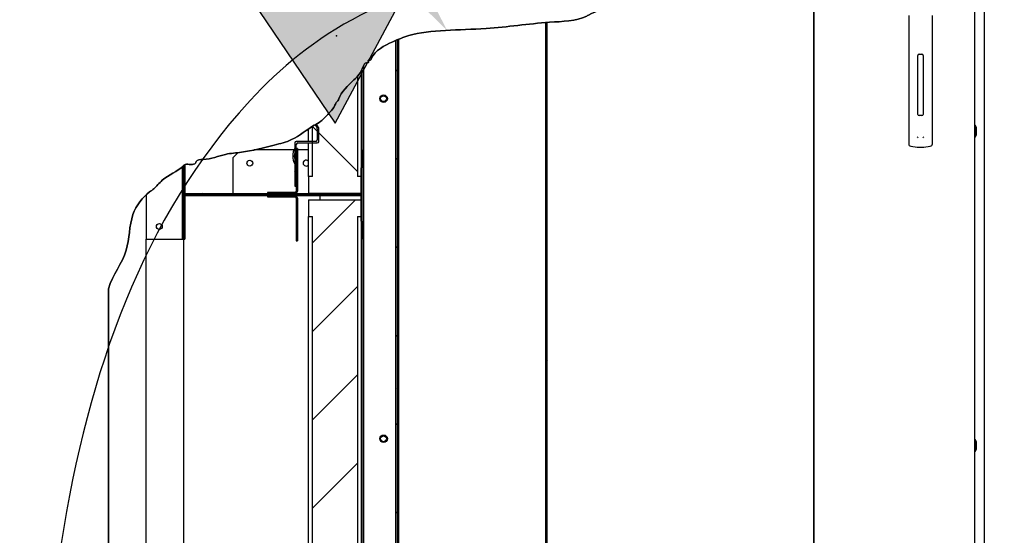
# Paper-space layout 'Layout1' of a CAD drawing. Units: inches. Extents: x 0 to 16.7, y -0.7 to 10.7.
# Drawn here: x 6.9 to 8.9, y 8 to 9 of the extents above; entities that cross this region are included whole.
import ezdxf
from ezdxf import colors
from ezdxf.entities.mleader import LeaderData, LeaderLine
from ezdxf.lldxf.tags import DXFTag
from ezdxf.math import Vec2, Vec3

# ---------------------------------------------------------------- set-up
doc = ezdxf.new("R2010")
doc.units = ezdxf.units.IN
doc.header["$MEASUREMENT"] = 0
for name, color, linetype in [('0122P-0075_-_FAS', 7, 'Continuous'), ('0122Y-0077_(RH)', 7, 'Continuous'), ('0200P-0506', 7, 'Continuous'), ('0506F-3006', 7, 'Continuous'), ('0701F-4101', 7, 'Continuous'), ('0701F-4102', 7, 'Continuous'), ('0701F-4104', 7, 'Continuous'), ('0703F-11309_COIL', 7, 'Continuous'), ('0703F-11310_COIL', 7, 'Continuous'), ('0703F-11311_ANGL', 7, 'Continuous'), ('0712F-4963_EVA_A', 7, 'Continuous'), ('0719F-4450_-_FIL', 7, 'Continuous'), ('0724P-0417_-_EVA', 7, 'Continuous'), ('0728F-1112', 7, 'Continuous'), ('25X16X2', 7, 'Continuous'), ('25X20X2', 7, 'Continuous'), ('Default', 7, 'Continuous'), ('DV2_Default', 7, 'Continuous')]:
    doc.layers.add(name, color=color, linetype=linetype)
tags = doc.linetypes.add('CENTER2', pattern=[1.125, 0.75, -0.125, 0.125, -0.125]).pattern_tags.tags
tags[10:11] = [DXFTag(74, 4), DXFTag(75, 0), DXFTag(340, '0'), DXFTag(46, 0.0), DXFTag(50, 0.0), DXFTag(44, 0.0), DXFTag(45, 0.0)]
tags[8:9] = [DXFTag(74, 4), DXFTag(75, 0), DXFTag(340, '0'), DXFTag(46, 0.0), DXFTag(50, 0.0), DXFTag(44, 0.0), DXFTag(45, 0.0)]
tags[6:7] = [DXFTag(74, 4), DXFTag(75, 0), DXFTag(340, '0'), DXFTag(46, 0.0), DXFTag(50, 0.0), DXFTag(44, 0.0), DXFTag(45, 0.0)]
tags[4:5] = [DXFTag(74, 4), DXFTag(75, 0), DXFTag(340, '0'), DXFTag(46, 0.0), DXFTag(50, 0.0), DXFTag(44, 0.0), DXFTag(45, 0.0)]
tags = doc.linetypes.add('HIDDEN2', pattern=[0.1875, 0.125, -0.0625]).pattern_tags.tags
tags[6:7] = [DXFTag(74, 4), DXFTag(75, 0), DXFTag(340, '0'), DXFTag(46, 0.0), DXFTag(50, 0.0), DXFTag(44, 0.0), DXFTag(45, 0.0)]
tags[4:5] = [DXFTag(74, 4), DXFTag(75, 0), DXFTag(340, '0'), DXFTag(46, 0.0), DXFTag(50, 0.0), DXFTag(44, 0.0), DXFTag(45, 0.0)]

# ---------------------------------------------------------------- blocks, each defined once
blk = doc.blocks.new('SE1')
at = {"layer": '0122P-0075_-_FAS', "linetype": 'Continuous'}
h = blk.add_hatch(dxfattribs=at)
h.set_pattern_fill('LINE', angle=45, style=0)
edge = h.paths.add_edge_path()
edge.add_arc((7.4918, 8.774), 0.003, 0, 30, ccw=False)
edge.add_line((7.4948, 8.774), (7.4948, 8.7516))
edge.add_arc((7.4918, 8.7516), 0.003, 270, 360, ccw=False)
edge.add_line((7.4918, 8.7486), (7.485, 8.7486))
edge.add_line((7.485, 8.7486), (7.4775, 8.7486))
edge.add_line((7.4775, 8.7486), (7.4528, 8.7486))
edge.add_arc((7.4528, 8.7456), 0.003, 90, 180)
edge.add_line((7.4498, 8.7456), (7.4498, 8.7351))
edge.add_line((7.4498, 8.7351), (7.4498, 8.7315))
edge.add_line((7.4498, 8.7315), (7.4498, 8.7271))
edge.add_line((7.4498, 8.7271), (7.4498, 8.7116))
edge.add_line((7.4498, 8.7116), (7.4498, 8.7036))
edge.add_line((7.4498, 8.7036), (7.4498, 8.6594))
edge.add_line((7.4498, 8.6594), (7.4528, 8.6594))
edge.add_line((7.4528, 8.6594), (7.4528, 8.6949))
edge.add_line((7.4528, 8.6949), (7.4528, 8.7044))
edge.add_line((7.4528, 8.7044), (7.4528, 8.7066))
edge.add_line((7.4528, 8.7066), (7.4528, 8.7195))
edge.add_line((7.4528, 8.7195), (7.4528, 8.7315))
edge.add_line((7.4528, 8.7315), (7.4528, 8.7344))
edge.add_line((7.4528, 8.7344), (7.4528, 8.7345))
edge.add_line((7.4528, 8.7345), (7.4528, 8.7351))
edge.add_line((7.4528, 8.7351), (7.4528, 8.7426))
edge.add_arc((7.4558, 8.7426), 0.003, 90, 180, ccw=False)
edge.add_line((7.4558, 8.7456), (7.4775, 8.7456))
edge.add_line((7.4775, 8.7456), (7.485, 8.7456))
edge.add_line((7.485, 8.7456), (7.4948, 8.7456))
edge.add_arc((7.4948, 8.7486), 0.003, 270, 360)
edge.add_line((7.4978, 8.7486), (7.4978, 8.7748))
edge.add_arc((7.4948, 8.7748), 0.003, 0, 30)
edge.add_line((7.4973, 8.7763), (7.4932, 8.7834))
edge.add_line((7.4932, 8.7834), (7.4915, 8.7824))
edge.add_line((7.4915, 8.7824), (7.4906, 8.7819))
edge.add_line((7.4906, 8.7819), (7.4943, 8.7755))
at = {"layer": '0701F-4102', "linetype": 'Continuous'}
h = blk.add_hatch(dxfattribs=at)
h.set_pattern_fill('LINE', angle=135, style=0)
edge = h.paths.add_edge_path()
edge.add_line((7.5422, 8.6445), (7.5364, 8.6445))
edge.add_line((7.5364, 8.6445), (7.5306, 8.6445))
edge.add_line((7.5306, 8.6445), (7.5053, 8.6445))
edge.add_line((7.5053, 8.6445), (7.5008, 8.6445))
edge.add_line((7.5008, 8.6445), (7.4856, 8.6445))
edge.add_line((7.4856, 8.6445), (7.4798, 8.6445))
edge.add_line((7.4798, 8.6445), (7.4775, 8.6445))
edge.add_line((7.4775, 8.6445), (7.4739, 8.6445))
edge.add_line((7.4739, 8.6445), (7.4505, 8.6445))
edge.add_line((7.4505, 8.6445), (7.4263, 8.6445))
edge.add_line((7.4263, 8.6445), (7.4205, 8.6445))
edge.add_line((7.4205, 8.6445), (7.4147, 8.6445))
edge.add_line((7.4147, 8.6445), (7.395, 8.6445))
edge.add_line((7.395, 8.6445), (7.3581, 8.6445))
edge.add_line((7.3581, 8.6445), (7.3523, 8.6445))
edge.add_line((7.3523, 8.6445), (7.3464, 8.6445))
edge.add_line((7.3464, 8.6445), (7.3268, 8.6445))
edge.add_line((7.3268, 8.6445), (7.3063, 8.6445))
edge.add_line((7.3063, 8.6445), (7.3005, 8.6445))
edge.add_line((7.3005, 8.6445), (7.2947, 8.6445))
edge.add_line((7.2947, 8.6445), (7.2473, 8.6445))
edge.add_line((7.2473, 8.6445), (7.2323, 8.6445))
edge.add_arc((7.2323, 8.6468), 0.00225, 180, 270, ccw=False)
edge.add_line((7.23, 8.6468), (7.23, 8.6927))
edge.add_line((7.23, 8.6927), (7.2299, 8.7021))
edge.add_arc((7.2335, 8.6946), 0.00834, 115.1524, 131.8579)
edge.add_line((7.2279, 8.7008), (7.2277, 8.7007))
edge.add_line((7.2277, 8.7007), (7.2278, 8.7002))
edge.add_line((7.2278, 8.7002), (7.2278, 8.6985))
edge.add_line((7.2278, 8.6985), (7.2278, 8.6927))
edge.add_line((7.2278, 8.6927), (7.2278, 8.6468))
edge.add_arc((7.2323, 8.6468), 0.0045, 180, 270)
edge.add_line((7.2323, 8.6423), (7.2473, 8.6423))
edge.add_line((7.2473, 8.6423), (7.2947, 8.6423))
edge.add_line((7.2947, 8.6423), (7.3005, 8.6423))
edge.add_line((7.3005, 8.6423), (7.3063, 8.6423))
edge.add_line((7.3063, 8.6423), (7.3464, 8.6423))
edge.add_line((7.3464, 8.6423), (7.3523, 8.6423))
edge.add_line((7.3523, 8.6423), (7.3581, 8.6423))
edge.add_line((7.3581, 8.6423), (7.4147, 8.6423))
edge.add_line((7.4147, 8.6423), (7.4205, 8.6423))
edge.add_line((7.4205, 8.6423), (7.4263, 8.6423))
edge.add_line((7.4263, 8.6423), (7.4739, 8.6423))
edge.add_line((7.4739, 8.6423), (7.4798, 8.6423))
edge.add_line((7.4798, 8.6423), (7.4856, 8.6423))
edge.add_line((7.4856, 8.6423), (7.5008, 8.6423))
edge.add_line((7.5008, 8.6423), (7.5306, 8.6423))
edge.add_line((7.5306, 8.6423), (7.5364, 8.6423))
edge.add_line((7.5364, 8.6423), (7.5422, 8.6423))
edge.add_line((7.5422, 8.6423), (7.5803, 8.6423))
edge.add_arc((7.5803, 8.6468), 0.0045, 270, 360)
edge.add_line((7.5848, 8.6468), (7.5848, 8.6732))
edge.add_line((7.5848, 8.6732), (7.5848, 8.6737))
edge.add_line((7.5848, 8.6737), (7.5848, 8.6848))
edge.add_line((7.5848, 8.6848), (7.5848, 8.6853))
edge.add_line((7.5848, 8.6853), (7.5848, 8.694))
edge.add_line((7.5848, 8.694), (7.5848, 8.6955))
edge.add_line((7.5848, 8.6955), (7.5825, 8.6955))
edge.add_line((7.5825, 8.6955), (7.5825, 8.694))
edge.add_line((7.5825, 8.694), (7.5825, 8.6848))
edge.add_line((7.5825, 8.6848), (7.5825, 8.6783))
edge.add_line((7.5825, 8.6783), (7.5825, 8.6732))
edge.add_line((7.5825, 8.6732), (7.5825, 8.6468))
edge.add_arc((7.5803, 8.6468), 0.00225, 270, 360, ccw=False)
edge.add_line((7.5803, 8.6445), (7.5422, 8.6445))
h = blk.add_hatch(dxfattribs=at)
h.set_pattern_fill('LINE', scale=2, angle=45, style=0)
edge = h.paths.add_edge_path()
edge.add_line((7.2278, 8.6378), (7.2278, 8.5918))
edge.add_line((7.2278, 8.5918), (7.2278, 8.586))
edge.add_line((7.2278, 8.586), (7.2278, 8.5843))
edge.add_line((7.2278, 8.5843), (7.2278, 8.5802))
edge.add_line((7.2278, 8.5802), (7.2278, 8.5727))
edge.add_line((7.2278, 8.5727), (7.2278, 8.568))
edge.add_line((7.2278, 8.568), (7.2278, 8.568))
edge.add_line((7.2278, 8.568), (7.2278, 8.553))
edge.add_line((7.2278, 8.553), (7.2278, 8.553))
edge.add_line((7.2278, 8.553), (7.23, 8.553))
edge.add_line((7.23, 8.553), (7.23, 8.568))
edge.add_line((7.23, 8.568), (7.23, 8.5802))
edge.add_line((7.23, 8.5802), (7.23, 8.5918))
edge.add_line((7.23, 8.5918), (7.23, 8.6378))
edge.add_arc((7.2323, 8.6378), 0.00225, 90, 180, ccw=False)
edge.add_line((7.2323, 8.64), (7.2473, 8.64))
edge.add_line((7.2473, 8.64), (7.2947, 8.64))
edge.add_line((7.2947, 8.64), (7.3005, 8.64))
edge.add_line((7.3005, 8.64), (7.3063, 8.64))
edge.add_line((7.3063, 8.64), (7.3464, 8.64))
edge.add_line((7.3464, 8.64), (7.3523, 8.64))
edge.add_line((7.3523, 8.64), (7.3581, 8.64))
edge.add_line((7.3581, 8.64), (7.395, 8.64))
edge.add_line((7.395, 8.64), (7.4147, 8.64))
edge.add_line((7.4147, 8.64), (7.4205, 8.64))
edge.add_line((7.4205, 8.64), (7.4263, 8.64))
edge.add_line((7.4263, 8.64), (7.4505, 8.64))
edge.add_line((7.4505, 8.64), (7.4739, 8.64))
edge.add_line((7.4739, 8.64), (7.4798, 8.64))
edge.add_line((7.4798, 8.64), (7.4856, 8.64))
edge.add_line((7.4856, 8.64), (7.5008, 8.64))
edge.add_line((7.5008, 8.64), (7.5306, 8.64))
edge.add_line((7.5306, 8.64), (7.5364, 8.64))
edge.add_line((7.5364, 8.64), (7.5422, 8.64))
edge.add_line((7.5422, 8.64), (7.5803, 8.64))
edge.add_arc((7.5803, 8.6378), 0.00225, 0, 90, ccw=False)
edge.add_line((7.5825, 8.6378), (7.5825, 8.6319))
edge.add_line((7.5825, 8.6319), (7.5825, 8.6114))
edge.add_line((7.5825, 8.6114), (7.5825, 8.5997))
edge.add_line((7.5825, 8.5997), (7.5825, 8.5982))
edge.add_line((7.5825, 8.5982), (7.5825, 8.5905))
edge.add_line((7.5825, 8.5905), (7.5825, 8.5891))
edge.add_line((7.5825, 8.5891), (7.5848, 8.5891))
edge.add_line((7.5848, 8.5891), (7.5848, 8.5905))
edge.add_line((7.5848, 8.5905), (7.5848, 8.5997))
edge.add_line((7.5848, 8.5997), (7.5848, 8.6006))
edge.add_line((7.5848, 8.6006), (7.5848, 8.6114))
edge.add_line((7.5848, 8.6114), (7.5848, 8.6122))
edge.add_line((7.5848, 8.6122), (7.5848, 8.6378))
edge.add_arc((7.5803, 8.6378), 0.0045, 0, 90)
edge.add_line((7.5803, 8.6423), (7.5422, 8.6423))
edge.add_line((7.5422, 8.6423), (7.5364, 8.6423))
edge.add_line((7.5364, 8.6423), (7.5306, 8.6423))
edge.add_line((7.5306, 8.6423), (7.5008, 8.6423))
edge.add_line((7.5008, 8.6423), (7.4856, 8.6423))
edge.add_line((7.4856, 8.6423), (7.4798, 8.6423))
edge.add_line((7.4798, 8.6423), (7.4739, 8.6423))
edge.add_line((7.4739, 8.6423), (7.4263, 8.6423))
edge.add_line((7.4263, 8.6423), (7.4205, 8.6423))
edge.add_line((7.4205, 8.6423), (7.4147, 8.6423))
edge.add_line((7.4147, 8.6423), (7.3581, 8.6423))
edge.add_line((7.3581, 8.6423), (7.3523, 8.6423))
edge.add_line((7.3523, 8.6423), (7.3464, 8.6423))
edge.add_line((7.3464, 8.6423), (7.3063, 8.6423))
edge.add_line((7.3063, 8.6423), (7.3005, 8.6423))
edge.add_line((7.3005, 8.6423), (7.2947, 8.6423))
edge.add_line((7.2947, 8.6423), (7.2473, 8.6423))
edge.add_line((7.2473, 8.6423), (7.2323, 8.6423))
edge.add_arc((7.2323, 8.6378), 0.0045, 90, 180)
at = {"layer": '0701F-4104', "linetype": 'Continuous'}
h = blk.add_hatch(dxfattribs=at)
h.set_pattern_fill('LINE', scale=2, angle=45, style=0)
edge = h.paths.add_edge_path()
edge.add_line((7.4147, 8.6468), (7.395, 8.6468))
edge.add_line((7.395, 8.6468), (7.395, 8.6445))
edge.add_line((7.395, 8.6445), (7.4147, 8.6445))
edge.add_line((7.4147, 8.6445), (7.4205, 8.6445))
edge.add_line((7.4205, 8.6445), (7.4263, 8.6445))
edge.add_line((7.4263, 8.6445), (7.4505, 8.6445))
edge.add_arc((7.4505, 8.649), 0.0045, 270, 360)
edge.add_line((7.455, 8.649), (7.455, 8.6949))
edge.add_line((7.455, 8.6949), (7.455, 8.7008))
edge.add_line((7.455, 8.7008), (7.455, 8.7066))
edge.add_line((7.455, 8.7066), (7.455, 8.7195))
edge.add_line((7.455, 8.7195), (7.455, 8.7315))
edge.add_line((7.455, 8.7315), (7.455, 8.7345))
edge.add_line((7.455, 8.7345), (7.4528, 8.7345))
edge.add_line((7.4528, 8.7345), (7.4528, 8.7344))
edge.add_line((7.4528, 8.7344), (7.4528, 8.7315))
edge.add_line((7.4528, 8.7315), (7.4528, 8.7195))
edge.add_line((7.4528, 8.7195), (7.4528, 8.7066))
edge.add_line((7.4528, 8.7066), (7.4528, 8.7044))
edge.add_line((7.4528, 8.7044), (7.4528, 8.6949))
edge.add_line((7.4528, 8.6949), (7.4528, 8.6594))
edge.add_line((7.4528, 8.6594), (7.4528, 8.649))
edge.add_arc((7.4505, 8.649), 0.00225, 270, 360, ccw=False)
edge.add_line((7.4505, 8.6468), (7.4263, 8.6468))
edge.add_line((7.4263, 8.6468), (7.4147, 8.6468))
h = blk.add_hatch(dxfattribs=at)
h.set_pattern_fill('LINE', angle=45, style=0)
edge = h.paths.add_edge_path()
edge.add_line((7.4528, 8.565), (7.4528, 8.55))
edge.add_line((7.4528, 8.55), (7.455, 8.55))
edge.add_line((7.455, 8.55), (7.455, 8.565))
edge.add_line((7.455, 8.565), (7.455, 8.5779))
edge.add_line((7.455, 8.5779), (7.455, 8.5838))
edge.add_line((7.455, 8.5838), (7.455, 8.5896))
edge.add_line((7.455, 8.5896), (7.455, 8.6355))
edge.add_arc((7.4505, 8.6355), 0.0045, 0, 90)
edge.add_line((7.4505, 8.64), (7.4263, 8.64))
edge.add_line((7.4263, 8.64), (7.4205, 8.64))
edge.add_line((7.4205, 8.64), (7.4147, 8.64))
edge.add_line((7.4147, 8.64), (7.395, 8.64))
edge.add_line((7.395, 8.64), (7.395, 8.6378))
edge.add_line((7.395, 8.6378), (7.4147, 8.6378))
edge.add_line((7.4147, 8.6378), (7.4263, 8.6378))
edge.add_line((7.4263, 8.6378), (7.4505, 8.6378))
edge.add_arc((7.4505, 8.6355), 0.00225, 0, 90, ccw=False)
edge.add_line((7.4528, 8.6355), (7.4528, 8.5896))
edge.add_line((7.4528, 8.5896), (7.4528, 8.5779))
edge.add_line((7.4528, 8.5779), (7.4528, 8.565))
at = {"layer": '0703F-11309_COIL', "linetype": 'Continuous'}
h = blk.add_hatch(dxfattribs=at)
h.set_pattern_fill('LINE', angle=45, style=0)
h.paths.add_polyline_path([(7.6514, 7.4727), (7.6514, 7.4141), (7.6514, 7.4135), (7.6544, 7.4135), (7.6544, 7.4141), (7.6544, 7.4727), (7.6544, 8.9517), (7.653, 8.9511), (7.6523, 8.9508), (7.6518, 8.9506), (7.6514, 8.9504)])
at = {"layer": '0719F-4450_-_FIL', "linetype": 'Continuous'}
h = blk.add_hatch(dxfattribs=at)
h.set_pattern_fill('LINE', scale=2, angle=135, style=0)
edge = h.paths.add_edge_path()
edge.add_line((7.2255, 8.6984), (7.2255, 8.553))
edge.add_line((7.2255, 8.553), (7.2278, 8.553))
edge.add_line((7.2278, 8.553), (7.2278, 8.6378))
edge.add_line((7.2278, 8.6378), (7.2278, 8.6468))
edge.add_line((7.2278, 8.6468), (7.2276, 8.7005))
edge.add_spline(control_points=[(7.2276, 8.7005), (7.2269, 8.6999), (7.2263, 8.6992), (7.2257, 8.6985), (7.2255, 8.6984)], knot_values=[0.171124, 0.171124, 0.171124, 0.171124, 0.172878, 0.173088, 0.173088, 0.173088, 0.173088], degree=3, periodic=0)
at = {"layer": '0724P-0417_-_EVA', "linetype": 'Continuous'}
h = blk.add_hatch(dxfattribs=at)
h.set_pattern_fill('LINE', scale=2, angle=135, style=0)
h.paths.add_polyline_path([(7.9508, 8.9862), (7.9508, 7.4727), (7.9508, 7.4135), (7.9544, 7.4135), (7.9544, 7.4727), (7.9543, 8.9865), (7.954, 8.9864)])
h = blk.add_hatch(dxfattribs=at)
h.set_pattern_fill('LINE', scale=2, angle=135, style=0)
h.paths.add_polyline_path([(7.6544, 7.4727), (7.6544, 7.4141), (7.6544, 7.4135), (7.658, 7.4135), (7.658, 7.4141), (7.658, 7.4727), (7.658, 8.9532), (7.6569, 8.9528), (7.6551, 8.952), (7.655, 8.952), (7.6544, 8.9517)])
at = {"layer": '25X16X2', "linetype": 'Continuous'}
h = blk.add_hatch(dxfattribs=at)
h.set_pattern_fill('LINE', scale=2, angle=135, style=0)
edge = h.paths.add_edge_path()
edge.add_line((7.485, 8.6783), (7.4775, 8.6783))
edge.add_line((7.4775, 8.6783), (7.4775, 8.6445))
edge.add_line((7.4775, 8.6445), (7.5825, 8.6445))
edge.add_line((7.5825, 8.6445), (7.5825, 8.6783))
edge.add_line((7.5825, 8.6783), (7.575, 8.6783))
edge.add_line((7.575, 8.6783), (7.575, 8.8786))
edge.add_spline(control_points=[(7.575, 8.8786), (7.5729, 8.8763), (7.5604, 8.8643), (7.5399, 8.8447), (7.5366, 8.8303), (7.5313, 8.8257), (7.5295, 8.8169), (7.5172, 8.805), (7.5045, 8.789), (7.492, 8.7829), (7.4862, 8.7794), (7.485, 8.7786)], knot_values=[0.604369, 0.604369, 0.604369, 0.604369, 0.610367, 0.637583, 0.640624, 0.642775, 0.647075, 0.655308, 0.669991, 0.679482, 0.681987, 0.681987, 0.681987, 0.681987], degree=3, periodic=0)
edge.add_line((7.485, 8.7786), (7.485, 8.6783))
at = {"layer": '25X20X2', "linetype": 'Continuous'}
h = blk.add_hatch(dxfattribs=at)
h.set_pattern_fill('LINE', angle=45, style=0)
h.paths.add_polyline_path([(7.5825, 7.4906), (7.5825, 7.4957), (7.575, 7.4957), (7.575, 8.5982), (7.5825, 8.5982), (7.5825, 8.5997), (7.5825, 8.6114), (7.5825, 8.6319), (7.5008, 8.6319), (7.4775, 8.6319), (7.4775, 8.5982), (7.485, 8.5982), (7.485, 7.6151), (7.485, 7.6091), (7.485, 7.566), (7.485, 7.563), (7.485, 7.5489), (7.485, 7.4957), (7.4775, 7.4957), (7.4775, 7.4664), (7.4775, 7.4619), (7.4798, 7.4619), (7.4856, 7.4619), (7.5008, 7.4619), (7.5053, 7.4619), (7.5306, 7.4619), (7.5364, 7.4619), (7.5422, 7.4619), (7.5803, 7.4619), (7.5825, 7.4619), (7.5825, 7.4642)])
at = {"layer": 'DV2_Default', "linetype": 'Continuous'}
blk.add_hatch(color=7, dxfattribs=at).paths.add_polyline_path([(7.5303, 8.7851), (7.6667, 9.0401), (7.3792, 9.0087)])
at = {"layer": '0122P-0075_-_FAS', "color": 7, "linetype": 'Continuous'}
for p, q in [((7.4906, 8.7819), (7.4943, 8.7755)), ((7.4973, 8.7763), (7.4932, 8.7834)), ((7.4948, 8.774), (7.4948, 8.7516)), ((7.4978, 8.7486), (7.4978, 8.7748)), ((7.4498, 8.7456), (7.4498, 8.6594)), ((7.4918, 8.7486), (7.4528, 8.7486)), ((7.4528, 8.6594), (7.4528, 8.7426)), ((7.4558, 8.7456), (7.4948, 8.7456)), ((7.4498, 8.6594), (7.4528, 8.6594))]:
    blk.add_line(p, q, dxfattribs=at)
for centre, radius, start, end in [((7.4918, 8.774), 0.003, 0, 30), ((7.4948, 8.7748), 0.003, 0, 30), ((7.4528, 8.7456), 0.003, 90, 180), ((7.4558, 8.7426), 0.003, 90, 180), ((7.4918, 8.7516), 0.003, 270, 0), ((7.4948, 8.7486), 0.003, 270, 0), ((7.4787, 8.7194), 0.033, 151.4266, 208.5734), ((7.4787, 8.7194), 0.03, 165.0221, 194.9779)]:
    blk.add_arc(centre, radius, start, end, dxfattribs=at)
at = {"layer": '0122Y-0077_(RH)', "color": 7, "linetype": 'Continuous'}
for p, q in [((8.6771, 9.0002), (8.6771, 8.9065)), ((8.7244, 8.9065), (8.7244, 9.0002)), ((8.6954, 8.8026), (8.6954, 8.9207)), ((8.6978, 8.923), (8.7037, 8.923)), ((8.7061, 8.9207), (8.7061, 8.8026)), ((8.6771, 8.9065), (8.6771, 8.7614)), ((8.7244, 8.7614), (8.7244, 8.9065)), ((8.7037, 8.8002), (8.6978, 8.8002)), ((8.6771, 8.7614), (8.6771, 8.7438)), ((8.7244, 8.7438), (8.7244, 8.7614)), ((8.6812, 8.7391), (8.6944, 8.7373)), ((8.7071, 8.7373), (8.7203, 8.7391))]:
    blk.add_line(p, q, dxfattribs=at)
for centre, radius, start, end in [((8.6978, 8.9207), 0.00236, 90, 180), ((8.7037, 8.9207), 0.00236, 0, 90), ((8.6978, 8.8026), 0.00236, 180, 270), ((8.7037, 8.8026), 0.00236, 270, 0), ((8.6819, 8.7438), 0.00472, 180, 262.4312), ((8.7017, 8.7607), 0.00801, 200.1757, 217.5346), ((8.6998, 8.7607), 0.00799, 322.4378, 339.8518), ((8.7197, 8.7438), 0.00472, 277.5688, 0), ((8.7008, 8.7854), 0.0485, 262.4322, 277.5678)]:
    blk.add_arc(centre, radius, start, end, dxfattribs=at)
at = {"layer": '0200P-0506', "color": 7, "linetype": 'Continuous'}
for p, q in [((8.8108, 8.7803), (8.8089, 8.7803)), ((8.8108, 8.7578), (8.8108, 8.7803)), ((8.8127, 8.7766), (8.8108, 8.7803)), ((8.8108, 8.7578), (8.8127, 8.7616)), ((8.8127, 8.7616), (8.8127, 8.7766)), ((8.8089, 8.7578), (8.8108, 8.7578)), ((8.8108, 8.1518), (8.8089, 8.1518)), ((8.8108, 8.1293), (8.8108, 8.1518)), ((8.8127, 8.1481), (8.8108, 8.1518)), ((8.8108, 8.1293), (8.8127, 8.1331)), ((8.8127, 8.1331), (8.8127, 8.1481)), ((8.8089, 8.1293), (8.8108, 8.1293))]:
    blk.add_line(p, q, dxfattribs=at)
at = {"layer": '0506F-3006', "color": 7, "linetype": 'Continuous'}
blk.add_line((8.8285, 6.6092), (8.8285, 9.6651), dxfattribs=at)
at = {"layer": '0701F-4101', "color": 7, "linetype": 'Continuous'}
for p, q in [((7.1528, 7.6829), (7.1528, 8.553)), ((7.2278, 7.5489), (7.2278, 8.553))]:
    blk.add_line(p, q, dxfattribs=at)
at = {"layer": '0701F-4102', "color": 7, "linetype": 'Continuous'}
for p, q in [((7.5848, 8.7315), (7.5825, 8.7315)), ((7.5825, 8.7315), (7.5825, 8.6955)), ((7.5848, 8.7315), (7.5848, 8.6955)), ((7.2278, 8.7007), (7.2278, 8.6468)), ((7.23, 8.7022), (7.23, 8.6468)), ((7.5825, 8.6955), (7.5848, 8.6955)), ((7.5825, 8.6468), (7.5825, 8.6955)), ((7.5848, 8.6468), (7.5848, 8.6955)), ((7.2323, 8.6445), (7.5803, 8.6445)), ((7.2323, 8.6423), (7.5803, 8.6423)), ((7.5803, 8.6423), (7.2323, 8.6423)), ((7.2278, 8.6378), (7.2278, 8.553)), ((7.23, 8.6378), (7.23, 8.553)), ((7.5803, 8.64), (7.2323, 8.64)), ((7.5825, 8.5891), (7.5825, 8.6378)), ((7.5848, 8.5891), (7.5848, 8.6378)), ((7.5848, 8.5891), (7.5825, 8.5891)), ((7.5825, 8.5891), (7.5825, 8.553)), ((7.5848, 8.5891), (7.5848, 8.553)), ((7.2278, 8.553), (7.23, 8.553)), ((7.5848, 8.553), (7.5825, 8.553))]:
    blk.add_line(p, q, dxfattribs=at)
for centre, radius, start, end in [((7.2323, 8.6468), 0.0045, 180, 270), ((7.2323, 8.6378), 0.0045, 90, 180), ((7.2323, 8.6468), 0.00225, 180, 270), ((7.5803, 8.6468), 0.0045, 270, 0), ((7.5803, 8.6468), 0.00225, 270, 0), ((7.5803, 8.6378), 0.0045, 0, 90), ((7.2323, 8.6378), 0.00225, 90, 180), ((7.5803, 8.6378), 0.00225, 0, 90)]:
    blk.add_arc(centre, radius, start, end, dxfattribs=at)
at = {"layer": '0701F-4104', "color": 7, "linetype": 'Continuous'}
for p, q in [((7.4528, 8.7345), (7.4528, 8.649)), ((7.455, 8.7345), (7.4528, 8.7345)), ((7.455, 8.7345), (7.455, 8.649)), ((7.4505, 8.6468), (7.395, 8.6468)), ((7.395, 8.6468), (7.395, 8.6445)), ((7.4505, 8.6445), (7.395, 8.6445)), ((7.395, 8.64), (7.4505, 8.64)), ((7.395, 8.64), (7.395, 8.6378)), ((7.395, 8.6378), (7.4505, 8.6378)), ((7.4528, 8.6355), (7.4528, 8.55)), ((7.455, 8.6355), (7.455, 8.55)), ((7.4528, 8.55), (7.455, 8.55))]:
    blk.add_line(p, q, dxfattribs=at)
for centre, radius, start, end in [((7.4505, 8.649), 0.00225, 270, 0), ((7.4505, 8.649), 0.0045, 270, 0), ((7.4505, 8.6355), 0.0045, 0, 90), ((7.4505, 8.6355), 0.00225, 0, 90)]:
    blk.add_arc(centre, radius, start, end, dxfattribs=at)
at = {"layer": '0703F-11309_COIL', "color": 7, "linetype": 'Continuous'}
for p, q in [((7.6514, 8.9504), (7.6514, 7.4135)), ((7.6544, 8.9517), (7.6544, 7.4135))]:
    blk.add_line(p, q, dxfattribs=at)
at = {"layer": '0703F-11310_COIL', "color": 7, "linetype": 'Continuous'}
blk.add_line((7.5008, 8.6319), (7.5008, 8.64), dxfattribs=at)
for centre in [(7.6274, 8.8341), (7.6274, 8.1541)]:
    blk.add_circle(centre, 0.0075, dxfattribs=at)
at = {"layer": '0703F-11311_ANGL', "color": 7, "linetype": 'Continuous'}
for centre in [(7.6272, 8.834), (7.6272, 8.1541)]:
    blk.add_circle(centre, 0.00582, dxfattribs=at)
at = {"layer": '0712F-4963_EVA_A', "color": 7, "linetype": 'Continuous'}
for p, q in [((8.8089, 9.643), (8.8089, 6.6322)), ((8.4876, 9.3268), (8.4876, 7.0844)), ((7.0771, 7.0844), (7.0771, 8.4542))]:
    blk.add_line(p, q, dxfattribs=at)
blk.add_open_spline([(7.0771, 8.4542), (7.0858, 8.4824), (7.1206, 8.5215), (7.1177, 8.602), (7.1476, 8.64), (7.1718, 8.6559), (7.1881, 8.6789), (7.2185, 8.6892), (7.2316, 8.7057), (7.2508, 8.6996), (7.2528, 8.7126), (7.2772, 8.7108), (7.308, 8.7243), (7.3522, 8.7266), (7.4023, 8.7399), (7.4488, 8.7508), (7.4795, 8.7768), (7.5045, 8.789), (7.5172, 8.805), (7.5295, 8.8169), (7.5313, 8.8257), (7.5366, 8.8303), (7.5399, 8.8447), (7.5677, 8.8713), (7.5832, 8.8862), (7.5897, 8.9076), (7.5989, 8.9044), (7.5949, 8.913), (7.601, 8.9097), (7.6094, 8.931), (7.6408, 8.9462), (7.7055, 8.9733), (7.8253, 8.9691), (7.9408, 8.9879), (8.0136, 8.989), (8.0519, 9.0087), (8.0724, 9.0184), (8.0869, 9.0267), (8.0919, 9.0262), (8.0882, 9.0343), (8.0971, 9.0338), (8.1014, 9.0373), (8.1141, 9.0514), (8.1238, 9.0692), (8.1433, 9.0931), (8.1692, 9.1393), (8.1688, 9.1975), (8.1977, 9.2195), (8.1972, 9.2281), (8.2048, 9.2299), (8.2008, 9.2382), (8.2086, 9.2356), (8.2087, 9.246), (8.2613, 9.2731), (8.2817, 9.3257), (8.3647, 9.3274), (8.402, 9.3425), (8.4457, 9.3373), (8.4814, 9.3467), (8.4876, 9.3268)], degree=3, knots=[0, 0, 0, 0, 0.048093, 0.087689, 0.120465, 0.126916, 0.141599, 0.171334, 0.175635, 0.186386, 0.188536, 0.197138, 0.220422, 0.237624, 0.270908, 0.291151, 0.320518, 0.330009, 0.344692, 0.352925, 0.357225, 0.359376, 0.362417, 0.389633, 0.408616, 0.413424, 0.415575, 0.417725, 0.419875, 0.422026, 0.453159, 0.473402, 0.551162, 0.614042, 0.652378, 0.654529, 0.683512, 0.685662, 0.687812, 0.689963, 0.692113, 0.697304, 0.701605, 0.722739, 0.735641, 0.758173, 0.809028, 0.819779, 0.82193, 0.824971, 0.827121, 0.829271, 0.831421, 0.848255, 0.910397, 0.933298, 0.957842, 0.975045, 1, 1, 1, 1], dxfattribs=at)
at = {"layer": '0719F-4450_-_FIL', "color": 7, "linetype": 'Continuous'}
for p, q in [((7.3364, 8.7262), (7.3268, 8.7165)), ((7.4481, 8.7315), (7.3682, 8.7315)), ((7.4775, 8.7315), (7.455, 8.7315)), ((7.2278, 8.553), (7.2278, 8.7007)), ((7.3268, 8.649), (7.3268, 8.7165)), ((7.2255, 8.553), (7.2255, 8.6984)), ((7.1528, 8.642), (7.1528, 8.553)), ((7.3268, 8.6445), (7.3268, 8.649)), ((7.1528, 8.553), (7.2232, 8.553)), ((7.2232, 8.553), (7.2255, 8.553)), ((7.2255, 8.553), (7.2278, 8.553))]:
    blk.add_line(p, q, dxfattribs=at)
for centre in [(7.3598, 8.7052), (7.179, 8.5785)]:
    blk.add_circle(centre, 0.00582, dxfattribs=at)
blk.add_arc((7.4723, 8.7052), 0.00582, 25.5965, 334.4035, dxfattribs=at)
at = {"layer": '0724P-0417_-_EVA', "color": 7, "linetype": 'Continuous'}
for p, q in [((7.9508, 8.9862), (7.9508, 7.4135)), ((7.9544, 7.4135), (7.9544, 8.9865)), ((7.6544, 8.9517), (7.6544, 7.4135)), ((7.658, 7.4135), (7.658, 8.9532))]:
    blk.add_line(p, q, dxfattribs=at)
at = {"layer": '0728F-1112', "color": 7, "linetype": 'Continuous'}
for p, q in [((7.5878, 7.4308), (7.5878, 8.9012)), ((7.5848, 8.7315), (7.5848, 8.8936)), ((7.5848, 8.6378), (7.5848, 8.6468)), ((7.5848, 7.5489), (7.5848, 8.553))]:
    blk.add_line(p, q, dxfattribs=at)
at = {"layer": '25X16X2', "color": 7, "linetype": 'Continuous'}
for p, q in [((7.575, 8.8786), (7.575, 8.6783)), ((7.5825, 8.889), (7.5825, 8.7315)), ((7.4775, 8.7486), (7.4775, 8.7737)), ((7.485, 8.6783), (7.485, 8.7786)), ((7.4775, 8.6783), (7.4775, 8.7456)), ((7.485, 8.6783), (7.4775, 8.6783)), ((7.4775, 8.6783), (7.4775, 8.6445)), ((7.5825, 8.6783), (7.575, 8.6783)), ((7.5825, 8.6783), (7.5825, 8.6445)), ((7.5825, 8.6445), (7.4775, 8.6445))]:
    blk.add_line(p, q, dxfattribs=at)
at = {"layer": '25X20X2', "color": 7, "linetype": 'Continuous'}
for p, q in [((7.4775, 8.6319), (7.4775, 8.5982)), ((7.4775, 8.6319), (7.5825, 8.6319)), ((7.5825, 8.6319), (7.5825, 8.5982)), ((7.4775, 7.6281), (7.4775, 8.5982)), ((7.4775, 8.5982), (7.485, 8.5982)), ((7.485, 7.4957), (7.485, 8.5982)), ((7.575, 8.5982), (7.575, 7.4957)), ((7.575, 8.5982), (7.5825, 8.5982)), ((7.5825, 8.553), (7.5825, 7.5489))]:
    blk.add_line(p, q, dxfattribs=at)
at = {"layer": 'DV2_Default', "color": 7, "linetype": 'Continuous'}
for p, q in [((7.5303, 8.7851), (7.6667, 9.0401)), ((7.3792, 9.0087), (7.5303, 8.7851))]:
    blk.add_line(p, q, dxfattribs=at)
at = {"layer": 'DV2_Default', "color": 7, "linetype": 'HIDDEN2'}
blk.add_open_spline([(9.3128, 9.069), (9.1746, 9.0967), (8.8599, 9.1536), (7.7549, 9.1583), (7.1974, 8.7518), (6.9304, 7.9769), (6.9371, 6.9389), (6.9439, 6.3587), (6.9498, 6.02)], degree=3, knots=[0, 0, 0, 0, 0.084205, 0.223736, 0.35719, 0.590431, 0.800444, 1, 1, 1, 1], dxfattribs=at)
at = {"layer": 'DV2_Default', "color": 7, "linetype": 'Continuous'}
blk.add_point((7.5333, 8.9595), dxfattribs=at)
blk = doc.blocks.new('SE2')
at = {"layer": 'Default', "color": 7, "linetype": 'CENTER2'}
for p, q in [((8.4876, 7.0844), (8.4876, 9.3268)), ((7.0771, 8.4542), (7.0771, 7.0844))]:
    blk.add_line(p, q, dxfattribs=at)
blk.add_open_spline([(8.4876, 9.3268), (8.4814, 9.3467), (8.4457, 9.3373), (8.402, 9.3425), (8.3647, 9.3274), (8.2817, 9.3257), (8.2613, 9.2731), (8.2087, 9.246), (8.2086, 9.2356), (8.2008, 9.2382), (8.2048, 9.2299), (8.1972, 9.2281), (8.1977, 9.2195), (8.1688, 9.1975), (8.1692, 9.1393), (8.1433, 9.0931), (8.1238, 9.0692), (8.1141, 9.0514), (8.1014, 9.0373), (8.0971, 9.0338), (8.0882, 9.0343), (8.0919, 9.0262), (8.0869, 9.0267), (8.0724, 9.0184), (8.0519, 9.0087), (8.0136, 8.989), (7.9408, 8.9879), (7.8253, 8.9691), (7.7055, 8.9733), (7.6408, 8.9462), (7.6094, 8.931), (7.601, 8.9097), (7.5949, 8.913), (7.5989, 8.9044), (7.5897, 8.9076), (7.5832, 8.8862), (7.5677, 8.8713), (7.5399, 8.8447), (7.5366, 8.8303), (7.5313, 8.8257), (7.5295, 8.8169), (7.5172, 8.805), (7.5045, 8.789), (7.4795, 8.7768), (7.4488, 8.7508), (7.4023, 8.7399), (7.3522, 8.7266), (7.308, 8.7243), (7.2772, 8.7108), (7.2528, 8.7126), (7.2508, 8.6996), (7.2316, 8.7057), (7.2185, 8.6892), (7.1881, 8.6789), (7.1718, 8.6559), (7.1476, 8.64), (7.1177, 8.602), (7.1206, 8.5215), (7.0858, 8.4824), (7.0771, 8.4542)], degree=3, knots=[0, 0, 0, 0, 0.024955, 0.042158, 0.066702, 0.089603, 0.151745, 0.168579, 0.170729, 0.172879, 0.175029, 0.17807, 0.180221, 0.190972, 0.241827, 0.264359, 0.277261, 0.298395, 0.302696, 0.307887, 0.310037, 0.312188, 0.314338, 0.316488, 0.345471, 0.347622, 0.385958, 0.448838, 0.526598, 0.546841, 0.577974, 0.580125, 0.582275, 0.584425, 0.586576, 0.591384, 0.610367, 0.637583, 0.640624, 0.642775, 0.647075, 0.655308, 0.669991, 0.679482, 0.708849, 0.729092, 0.762376, 0.779578, 0.802862, 0.811464, 0.813614, 0.824365, 0.828666, 0.858401, 0.873084, 0.879535, 0.912311, 0.951907, 1, 1, 1, 1], dxfattribs=at)
blk = doc.blocks.new('_Dot')
at = {"color": 0, "linetype": 'ByBlock', "lineweight": -2}
blk.add_line((-0.5, 0), (-1, 0), dxfattribs=at)
at = {"color": 0, "linetype": 'ByBlock', "const_width": 0.5}
blk.add_lwpolyline([(-0.25, 0, 1), (0.25, 0, 1)], format="xyb", close=True, dxfattribs=at)

psp = doc.layouts.get("Layout1")

# ---------------------------------------------------------------- block references
at = {"layer": 'Default'}
for name in ['SE1', 'SE2']:
    psp.add_blockref(name, (0, 0), dxfattribs=at)

# ---------------------------------------------------------------- leaders
at = {"layer": 'Default', "color": 7, "linetype": 'Continuous'}
ml = psp.add_multileader_mtext('Standard', dxfattribs=at)
ml.set_content('{\\pxsm0.9;\\fArial|b0||i0||c0|p34;\\W1.;RECIRCULATING OPTION\\P}', color=256)
ml.set_leader_properties()
ml.set_arrow_properties(name='DOT')
ml.build(insert=Vec2(0, 0))
ml.multileader.update_dxf_attribs({"leader_type": 0, "dogleg_length": 0, "arrow_head_size": 0.24})
ctx = ml.context
ctx.base_point, ctx.char_height, ctx.arrow_head_size, ctx.landing_gap_size = Vec3(6.652485, 10.442927), 0.24, 0.24, 0.084
ctx.text_align_type = 1
notes = []
notes.append((ctx, [(0, (0, 0, 0), (0, 0), (1, 0), 1, [])]))
ctx.mtext.insert, ctx.mtext.alignment = Vec3(8.766405, 10.564967), 2
ml = psp.add_multileader_mtext('Standard', dxfattribs=at)
ml.set_content('{\\pxsm0.9;\\fArial|b0||i0||c0|p34;\\W1.;COIL COMPARTMENT\\P& FILTER ACCESS\\P}', color=256)
ml.set_leader_properties()
ml.build(insert=Vec2(0, 0))
ml.multileader.update_dxf_attribs({"dogleg_length": 0.173493, "arrow_head_size": 0.12})
ctx = ml.context
ctx.base_point, ctx.char_height, ctx.arrow_head_size, ctx.landing_gap_size = Vec3(4.867429, 10.181142), 0.12, 0.12, 0.042
ctx.text_align_type = 2
notes.append((ctx, [(0, (1, 1, 0), (6.862881, 10.181142), (-1, 0), 0.173493, [(0, [(7.754107, 8.970831)], 0, [])])]))
ctx.mtext.insert, ctx.mtext.alignment = Vec3(6.647389, 10.242462), 3
for ctx, leaders in notes:
    for number, flags, end, landing, length, lines in leaders:
        leader = LeaderData()
        leader.index, (leader.has_last_leader_line, leader.has_dogleg_vector, leader.attachment_direction) = number, flags
        leader.last_leader_point, leader.dogleg_vector, leader.dogleg_length = Vec3(end), Vec3(landing), length
        for number, points, colour, breaks in lines:
            line = LeaderLine()
            line.index, line.vertices, line.color, line.breaks = number, Vec3.list(points), colors.encode_raw_color(colour), breaks
            leader.lines.append(line)
        ctx.leaders.append(leader)

doc.saveas('drawing.dxf')
